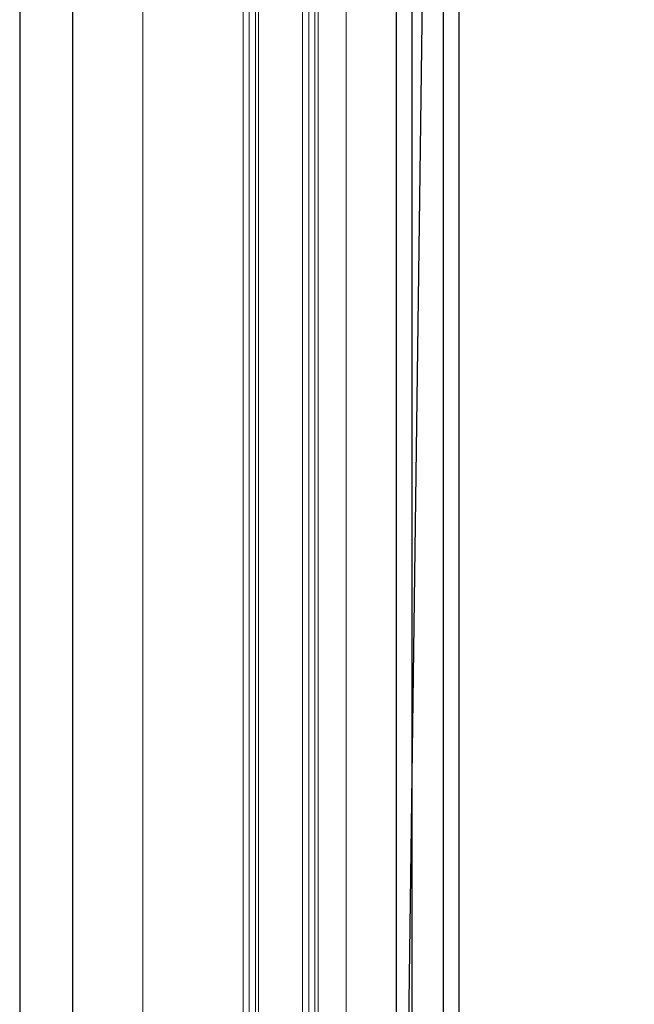
# Model space of a CAD drawing. Extents: x -4043 to 4648, y -3176 to 2289.
# Drawn here: x -1659 to -1463, y -2042 to -1727 of the extents above; entities that cross this region are included whole.
import ezdxf

# ---------------------------------------------------------------- set-up
doc = ezdxf.new("R2010")
doc.units = 0
doc.header["$LTSCALE"] = 10
doc.layers.add('A-0310-KOZIJN-BU', color=9, linetype='CONTINUOUS', lineweight=0)
doc.layers.add('LN-18', color=1, linetype='CONTINUOUS')
doc.layers.add('LN-35', color=3, linetype='CONTINUOUS')

# ---------------------------------------------------------------- blocks, each defined once
blk = doc.blocks.new('A$C033E5C05')
at = {"layer": 'A-0310-KOZIJN-BU'}
h = blk.add_hatch(dxfattribs=at)
h.set_pattern_fill('JIS_LC_8A', color=256, scale=2, angle=90, style=0)
h.paths.add_polyline_path([(96.02, 0), (96.02, -4.4), (191.02, -4.4), (191.02, 0)])
h.paths.add_polyline_path([(96.02, -4.4), (96.02, -54.4), (196.02, -54.4), (196.02, -4.4)])
h.paths.add_polyline_path([(191.02, -66.9), (191.02, -54.4), (96.02, -54.4), (96.02, -66.9)])
h.paths.add_polyline_path([(96.02, -113.97, 0.180342), (103.88, -116.9), (175.88, -116.9), (196.02, -116.9), (196.02, -66.9), (96.02, -66.9)])
h.paths.add_polyline_path([(191.02, -1745.73), (191.02, -1733.23), (96.02, -1733.23), (96.02, -1745.73)])
h.paths.add_polyline_path([(196.02, -1775.07), (196.02, -1745.73), (96.02, -1745.73), (96.02, -1775.07)])
at = {"layer": 'A-0310-KOZIJN-BU', "lineweight": 0}
for p, q in [((39.01, 0), (39.01, -1646.9)), ((39.01, 0), (39.01, -1775.07)), ((71.02, -198.52), (71.02, -1627.9)), ((73.02, -198.52), (73.02, -1627.9)), ((75.02, -198.52), (75.02, -1627.9)), ((76.01, -1627.9), (76.01, -198.52)), ((90.01, -198.52), (90.01, -1627.9)), ((92.01, -198.52), (92.01, -1627.9)), ((94.01, -198.52), (94.01, -1627.9)), ((95.01, -1627.9), (95.01, -198.52)), ((104.01, -220.02), (104.01, -1681.4))]:
    blk.add_line(p, q, dxfattribs=at)
blk = doc.blocks.new('A$C72D95031')
at = {"layer": 'LN-35'}
for p, q in [((8.49, -1158.08), (8.49, 0)), ((-8.51, 0), (-8.51, -1158.08))]:
    blk.add_line(p, q, dxfattribs=at)
blk = doc.blocks.new('A$C24AD6AA5')
at = {"layer": 'LN-18'}
blk.add_line((15, -705.99), (26.27, 140), dxfattribs=at)
at = {"layer": 'LN-35'}
for p, q in [((16, -701.46), (16, 100)), ((21, -696.24), (21, 100)), ((31, -696.24), (31, 100)), ((36, -701.46), (36, 100))]:
    blk.add_line(p, q, dxfattribs=at)
blk = doc.blocks.new('A$C65AF232E')
at = {"layer": 'LN-35'}
for name, p in [('A$C24AD6AA5', (0, 0)), ('A$C72D95031', (-95.84, 94.54))]:
    blk.add_blockref(name, p, dxfattribs=at)

msp = doc.modelspace()

# ---------------------------------------------------------------- block references
at = {"layer": 'A-0310-KOZIJN-BU'}
msp.add_blockref('A$C033E5C05', (-1658.89, -1401.27), dxfattribs=at)
at = {"layer": 'LN-35'}
msp.add_blockref('A$C65AF232E', (-1554.87, -1713.18), dxfattribs=at)

doc.saveas('drawing.dxf')
